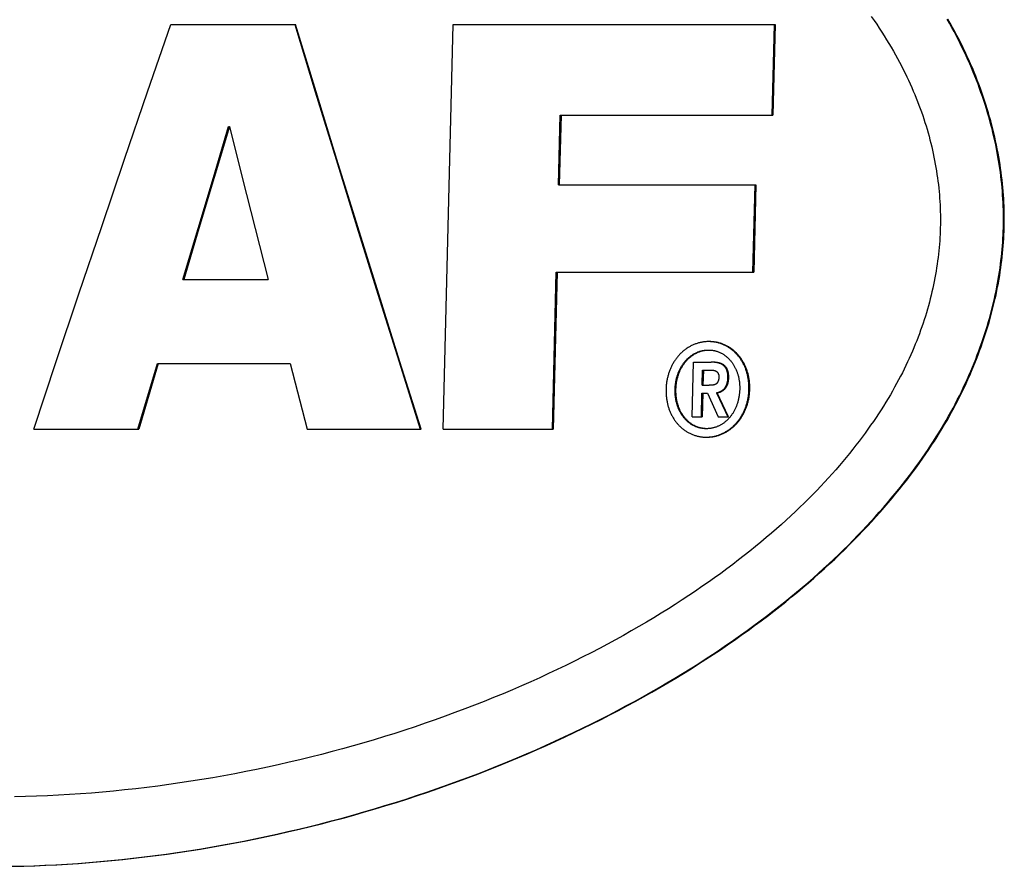
# Model space of a CAD drawing. Extents: x 5074 to 29097, y 7832 to 15082.
# Drawn here: x 27584 to 27669, y 14793 to 14867 of the extents above; entities that cross this region are included whole.
import ezdxf

# ---------------------------------------------------------------- set-up
doc = ezdxf.new("R2010")
doc.units = 0
doc.header["$MEASUREMENT"] = 0
doc.layers.add('GRAF object', color=7, linetype='CONTINUOUS', lineweight=30)

msp = doc.modelspace()

# ---------------------------------------------------------------- linework, layer by layer
at = {"layer": 'GRAF object', "color": 7, "linetype": 'Continuous'}
for p, q in [((27596.935, 14866.303), (27607.743, 14866.303)), ((27620.527, 14831.237), (27621.4, 14866.303)), ((27621.4, 14866.303), (27649.307, 14866.303)), ((27649.037, 14858.445), (27649.236, 14866.303)), ((27649.307, 14866.303), (27649.108, 14858.445)), ((27630.527, 14852.405), (27630.678, 14858.445)), ((27630.749, 14858.445), (27630.598, 14852.405)), ((27630.678, 14858.445), (27649.108, 14858.445)), ((27600.622, 14853.048), (27601.944, 14857.464)), ((27602.015, 14857.464), (27600.692, 14853.048)), ((27601.944, 14857.464), (27602.018, 14857.464)), ((27602.018, 14857.464), (27603.128, 14853.044)), ((27599.303, 14848.627), (27600.622, 14853.048)), ((27600.692, 14853.048), (27599.373, 14848.627)), ((27603.128, 14853.044), (27604.244, 14848.624)), ((27630.527, 14852.405), (27647.64, 14852.405)), ((27647.378, 14844.841), (27647.569, 14852.405)), ((27647.64, 14852.405), (27647.448, 14844.841)), ((27597.988, 14844.203), (27599.303, 14848.627)), ((27599.373, 14848.627), (27598.058, 14844.203)), ((27604.244, 14848.624), (27605.364, 14844.203)), ((27669.077, 14848.68), (27669.148, 14848.68)), ((27629.997, 14831.237), (27630.338, 14844.841)), ((27630.408, 14844.841), (27630.068, 14831.237)), ((27630.338, 14844.841), (27647.448, 14844.841)), ((27597.988, 14844.203), (27605.364, 14844.203)), ((27643.533, 14838.819), (27643.521, 14838.819)), ((27643.517, 14838.089), (27643.576, 14838.088)), ((27594.084, 14831.237), (27595.776, 14836.934)), ((27595.846, 14836.934), (27594.155, 14831.237)), ((27595.776, 14836.934), (27607.283, 14836.934)), ((27607.283, 14836.934), (27608.764, 14831.237)), ((27642.117, 14832.309), (27642.236, 14837.037)), ((27642.236, 14837.037), (27643.764, 14837.037)), ((27642.978, 14835.044), (27643.011, 14836.351)), ((27643.082, 14836.351), (27643.049, 14835.044)), ((27642.978, 14835.044), (27643.582, 14835.044)), ((27643.737, 14835.044), (27643.582, 14835.044)), ((27644.219, 14834.391), (27645.191, 14832.309)), ((27644.219, 14834.391), (27644.29, 14834.391)), ((27645.262, 14832.309), (27644.29, 14834.391)), ((27642.909, 14832.309), (27642.961, 14834.358)), ((27642.961, 14834.358), (27643.432, 14834.358)), ((27643.031, 14834.358), (27642.98, 14832.309)), ((27643.432, 14834.358), (27644.356, 14832.309)), ((27642.117, 14832.309), (27642.98, 14832.309)), ((27644.356, 14832.309), (27645.262, 14832.309)), ((27585.062, 14831.237), (27594.155, 14831.237)), ((27608.764, 14831.237), (27618.625, 14831.237)), ((27620.527, 14831.237), (27630.068, 14831.237)), ((27643.344, 14831.269), (27643.331, 14831.269)), ((27643.344, 14831.27), (27643.342, 14831.27)), ((27643.39, 14831.269), (27643.344, 14831.269)), ((27643.449, 14831.271), (27643.39, 14831.269)), ((27643.325, 14830.538), (27643.327, 14830.538)), ((27643.327, 14830.538), (27643.469, 14830.539))]:
    msp.add_line(p, q, dxfattribs=at)
for points in [[(27657.633, 14867.005), (27657.87, 14866.663), (27658.101, 14866.324), (27658.326, 14865.986), (27658.544, 14865.65), (27658.756, 14865.317), (27658.962, 14864.985), (27659.162, 14864.656), (27659.356, 14864.329), (27659.545, 14864.003), (27659.728, 14863.68), (27659.905, 14863.358), (27660.077, 14863.039), (27660.244, 14862.721), (27660.405, 14862.404), (27660.562, 14862.09), (27660.714, 14861.777), (27660.86, 14861.465), (27661.003, 14861.155), (27661.14, 14860.847), (27661.273, 14860.539), (27661.402, 14860.234), (27661.526, 14859.929), (27661.646, 14859.626), (27661.761, 14859.324), (27661.873, 14859.023), (27661.981, 14858.722), (27662.085, 14858.422), (27662.185, 14858.122), (27662.282, 14857.822), (27662.376, 14857.521), (27662.466, 14857.22), (27662.552, 14856.919), (27662.635, 14856.618), (27662.715, 14856.316), (27662.791, 14856.015), (27662.864, 14855.713), (27662.934, 14855.412), (27663, 14855.11), (27663.062, 14854.809), (27663.122, 14854.509), (27663.177, 14854.209), (27663.23, 14853.91), (27663.279, 14853.611), (27663.324, 14853.313), (27663.367, 14853.015), (27663.405, 14852.719), (27663.441, 14852.423), (27663.473, 14852.128), (27663.502, 14851.835), (27663.528, 14851.542), (27663.55, 14851.25), (27663.57, 14850.96), (27663.586, 14850.67), (27663.598, 14850.382), (27663.608, 14850.095), (27663.615, 14849.81), (27663.618, 14849.525), (27663.619, 14849.242), (27663.616, 14848.96), (27663.61, 14848.679)], [(27585.062, 14831.237), (27587.015, 14837.096), (27588.978, 14842.949), (27590.952, 14848.796), (27592.936, 14854.638), (27594.931, 14860.474), (27596.935, 14866.303)], [(27607.673, 14866.303), (27609.457, 14860.456), (27611.253, 14854.61), (27613.061, 14848.765), (27614.881, 14842.921), (27616.712, 14837.078), (27618.555, 14831.237)], [(27618.625, 14831.237), (27616.783, 14837.078), (27614.951, 14842.921), (27613.132, 14848.765), (27611.324, 14854.61), (27609.528, 14860.456), (27607.743, 14866.303)], [(27669.077, 14848.68), (27669.084, 14848.989), (27669.087, 14849.3), (27669.086, 14849.612), (27669.083, 14849.926), (27669.076, 14850.242), (27669.065, 14850.56), (27669.052, 14850.879), (27669.034, 14851.2), (27669.013, 14851.523), (27668.989, 14851.848), (27668.961, 14852.174), (27668.93, 14852.502), (27668.895, 14852.831), (27668.856, 14853.162), (27668.813, 14853.495), (27668.767, 14853.829), (27668.717, 14854.165), (27668.663, 14854.503), (27668.606, 14854.841), (27668.544, 14855.182), (27668.478, 14855.523), (27668.409, 14855.866), (27668.336, 14856.211), (27668.258, 14856.556), (27668.177, 14856.903), (27668.091, 14857.251), (27668.002, 14857.6), (27667.908, 14857.949), (27667.81, 14858.3), (27667.708, 14858.651), (27667.602, 14859.003), (27667.492, 14859.356), (27667.378, 14859.709), (27667.259, 14860.063), (27667.137, 14860.417), (27667.01, 14860.77), (27666.88, 14861.124), (27666.745, 14861.477), (27666.606, 14861.83), (27666.464, 14862.182), (27666.317, 14862.534), (27666.166, 14862.886), (27666.011, 14863.238), (27665.851, 14863.589), (27665.687, 14863.94), (27665.519, 14864.291), (27665.346, 14864.643), (27665.169, 14864.995), (27664.986, 14865.347), (27664.799, 14865.7), (27664.606, 14866.055), (27664.408, 14866.41), (27664.204, 14866.767)], [(27669.148, 14848.68), (27669.154, 14848.989), (27669.157, 14849.299), (27669.157, 14849.612), (27669.153, 14849.926), (27669.146, 14850.242), (27669.136, 14850.559), (27669.122, 14850.879), (27669.105, 14851.2), (27669.084, 14851.523), (27669.06, 14851.847), (27669.032, 14852.173), (27669.001, 14852.501), (27668.966, 14852.831), (27668.927, 14853.162), (27668.884, 14853.494), (27668.838, 14853.829), (27668.788, 14854.165), (27668.734, 14854.502), (27668.676, 14854.841), (27668.615, 14855.181), (27668.549, 14855.523), (27668.48, 14855.866), (27668.406, 14856.21), (27668.329, 14856.556), (27668.248, 14856.902), (27668.162, 14857.25), (27668.073, 14857.599), (27667.979, 14857.949), (27667.881, 14858.299), (27667.779, 14858.651), (27667.673, 14859.003), (27667.563, 14859.355), (27667.449, 14859.709), (27667.33, 14860.062), (27667.208, 14860.416), (27667.081, 14860.77), (27666.951, 14861.123), (27666.816, 14861.476), (27666.677, 14861.829), (27666.534, 14862.181), (27666.388, 14862.534), (27666.236, 14862.886), (27666.081, 14863.238), (27665.922, 14863.589), (27665.758, 14863.94), (27665.59, 14864.292), (27665.417, 14864.643), (27665.239, 14864.995), (27665.057, 14865.348), (27664.869, 14865.701), (27664.676, 14866.055), (27664.478, 14866.411), (27664.274, 14866.767)], [(27583.19, 14793.341), (27584.132, 14793.362), (27585.077, 14793.392), (27586.024, 14793.43), (27586.973, 14793.477), (27587.924, 14793.532), (27588.876, 14793.595), (27589.829, 14793.666), (27590.784, 14793.746), (27591.741, 14793.835), (27592.7, 14793.931), (27593.659, 14794.036), (27594.619, 14794.149), (27595.58, 14794.27), (27596.541, 14794.4), (27597.502, 14794.537), (27598.463, 14794.683), (27599.423, 14794.836), (27600.383, 14794.997), (27601.343, 14795.167), (27602.302, 14795.344), (27603.261, 14795.529), (27604.219, 14795.722), (27605.175, 14795.922), (27606.128, 14796.13), (27607.079, 14796.345), (27608.026, 14796.567), (27608.971, 14796.796), (27609.913, 14797.033), (27610.852, 14797.277), (27611.787, 14797.527), (27612.72, 14797.785), (27613.649, 14798.049), (27614.573, 14798.32), (27615.493, 14798.598), (27616.409, 14798.882), (27617.319, 14799.172), (27618.224, 14799.468), (27619.123, 14799.77), (27620.017, 14800.078), (27620.905, 14800.392), (27621.788, 14800.712), (27622.663, 14801.037), (27623.532, 14801.367), (27624.394, 14801.702), (27625.249, 14802.042), (27626.097, 14802.387), (27626.938, 14802.737), (27627.771, 14803.091), (27628.597, 14803.45), (27629.415, 14803.814), (27630.225, 14804.181), (27631.026, 14804.552), (27631.818, 14804.926), (27632.601, 14805.304), (27633.375, 14805.685), (27634.139, 14806.068), (27634.894, 14806.455), (27635.64, 14806.845), (27636.377, 14807.238), (27637.106, 14807.634), (27637.826, 14808.032), (27638.537, 14808.434), (27639.238, 14808.837), (27639.929, 14809.242), (27640.609, 14809.648), (27641.279, 14810.055), (27641.939, 14810.464), (27642.59, 14810.875), (27643.231, 14811.287), (27643.863, 14811.701), (27644.486, 14812.116), (27645.099, 14812.532), (27645.702, 14812.949), (27646.296, 14813.366), (27646.878, 14813.784), (27647.45, 14814.201), (27648.011, 14814.617), (27648.561, 14815.032), (27649.1, 14815.447), (27649.628, 14815.86), (27650.146, 14816.273), (27650.654, 14816.685), (27651.152, 14817.096), (27651.64, 14817.507), (27652.119, 14817.918), (27652.59, 14818.328), (27653.052, 14818.738), (27653.505, 14819.147), (27653.95, 14819.556), (27654.387, 14819.965), (27654.815, 14820.374), (27655.236, 14820.782), (27655.649, 14821.19), (27656.054, 14821.597), (27656.451, 14822.004), (27656.841, 14822.411), (27657.223, 14822.817), (27657.598, 14823.222), (27657.965, 14823.628), (27658.326, 14824.032), (27658.679, 14824.436), (27659.025, 14824.839), (27659.363, 14825.241), (27659.693, 14825.64), (27660.015, 14826.037), (27660.329, 14826.431), (27660.635, 14826.822), (27660.932, 14827.211), (27661.221, 14827.595), (27661.502, 14827.977), (27661.775, 14828.355), (27662.041, 14828.73), (27662.298, 14829.102), (27662.549, 14829.471), (27662.792, 14829.837), (27663.028, 14830.201), (27663.259, 14830.562), (27663.483, 14830.922), (27663.701, 14831.28), (27663.914, 14831.637), (27664.121, 14831.993), (27664.323, 14832.348), (27664.52, 14832.702), (27664.712, 14833.056), (27664.9, 14833.41), (27665.083, 14833.763), (27665.261, 14834.117), (27665.436, 14834.471), (27665.606, 14834.825), (27665.772, 14835.179), (27665.933, 14835.534), (27666.091, 14835.888), (27666.244, 14836.243), (27666.393, 14836.599), (27666.539, 14836.954), (27666.68, 14837.309), (27666.817, 14837.665), (27666.95, 14838.02), (27667.078, 14838.374), (27667.203, 14838.727), (27667.323, 14839.08), (27667.439, 14839.431), (27667.55, 14839.782), (27667.658, 14840.131), (27667.761, 14840.48), (27667.86, 14840.827), (27667.955, 14841.173), (27668.046, 14841.518), (27668.133, 14841.861), (27668.216, 14842.202), (27668.294, 14842.543), (27668.369, 14842.881), (27668.44, 14843.218), (27668.507, 14843.554), (27668.57, 14843.887), (27668.629, 14844.219), (27668.685, 14844.549), (27668.736, 14844.878), (27668.784, 14845.205), (27668.829, 14845.53), (27668.869, 14845.853), (27668.906, 14846.174), (27668.94, 14846.494), (27668.97, 14846.811), (27668.996, 14847.127), (27669.019, 14847.441), (27669.039, 14847.753), (27669.055, 14848.064), (27669.068, 14848.373), (27669.077, 14848.68)], [(27583.267, 14793.341), (27584.209, 14793.363), (27585.153, 14793.392), (27586.1, 14793.43), (27587.049, 14793.477), (27588, 14793.532), (27588.952, 14793.595), (27589.905, 14793.667), (27590.861, 14793.747), (27591.817, 14793.835), (27592.775, 14793.932), (27593.735, 14794.037), (27594.695, 14794.15), (27595.656, 14794.271), (27596.617, 14794.4), (27597.578, 14794.538), (27598.539, 14794.683), (27599.499, 14794.837), (27600.459, 14794.998), (27601.418, 14795.167), (27602.378, 14795.345), (27603.336, 14795.53), (27604.294, 14795.722), (27605.25, 14795.923), (27606.203, 14796.131), (27607.154, 14796.346), (27608.102, 14796.568), (27609.046, 14796.797), (27609.988, 14797.034), (27610.927, 14797.278), (27611.862, 14797.528), (27612.795, 14797.786), (27613.724, 14798.051), (27614.648, 14798.322), (27615.569, 14798.599), (27616.484, 14798.883), (27617.394, 14799.173), (27618.299, 14799.47), (27619.198, 14799.772), (27620.092, 14800.08), (27620.98, 14800.394), (27621.862, 14800.713), (27622.738, 14801.038), (27623.607, 14801.368), (27624.469, 14801.703), (27625.324, 14802.044), (27626.171, 14802.389), (27627.012, 14802.739), (27627.846, 14803.093), (27628.672, 14803.452), (27629.49, 14803.815), (27630.3, 14804.183), (27631.102, 14804.554), (27631.894, 14804.929), (27632.677, 14805.306), (27633.45, 14805.687), (27634.214, 14806.071), (27634.969, 14806.458), (27635.715, 14806.847), (27636.452, 14807.24), (27637.181, 14807.636), (27637.901, 14808.035), (27638.611, 14808.436), (27639.312, 14808.839), (27640.003, 14809.244), (27640.683, 14809.65), (27641.353, 14810.057), (27642.013, 14810.466), (27642.664, 14810.877), (27643.305, 14811.289), (27643.937, 14811.703), (27644.559, 14812.118), (27645.173, 14812.534), (27645.776, 14812.951), (27646.369, 14813.368), (27646.952, 14813.786), (27647.524, 14814.203), (27648.085, 14814.619), (27648.634, 14815.034), (27649.173, 14815.449), (27649.701, 14815.862), (27650.219, 14816.275), (27650.727, 14816.687), (27651.225, 14817.098), (27651.713, 14817.509), (27652.192, 14817.919), (27652.663, 14818.33), (27653.125, 14818.739), (27653.578, 14819.149), (27654.023, 14819.558), (27654.459, 14819.967), (27654.888, 14820.375), (27655.308, 14820.784), (27655.721, 14821.191), (27656.126, 14821.599), (27656.523, 14822.006), (27656.913, 14822.412), (27657.295, 14822.818), (27657.67, 14823.224), (27658.037, 14823.629), (27658.398, 14824.034), (27658.751, 14824.438), (27659.097, 14824.841), (27659.435, 14825.242), (27659.765, 14825.641), (27660.087, 14826.038), (27660.401, 14826.432), (27660.706, 14826.823), (27661.003, 14827.211), (27661.292, 14827.596), (27661.573, 14827.977), (27661.846, 14828.355), (27662.111, 14828.73), (27662.369, 14829.102), (27662.619, 14829.471), (27662.863, 14829.837), (27663.099, 14830.201), (27663.329, 14830.562), (27663.553, 14830.922), (27663.772, 14831.28), (27663.984, 14831.637), (27664.192, 14831.993), (27664.394, 14832.348), (27664.591, 14832.702), (27664.783, 14833.056), (27664.971, 14833.41), (27665.154, 14833.764), (27665.333, 14834.118), (27665.507, 14834.471), (27665.677, 14834.826), (27665.843, 14835.18), (27666.004, 14835.535), (27666.162, 14835.89), (27666.315, 14836.245), (27666.465, 14836.6), (27666.61, 14836.955), (27666.751, 14837.311), (27666.888, 14837.666), (27667.021, 14838.021), (27667.15, 14838.375), (27667.274, 14838.728), (27667.394, 14839.081), (27667.51, 14839.432), (27667.621, 14839.783), (27667.729, 14840.133), (27667.832, 14840.481), (27667.931, 14840.828), (27668.026, 14841.174), (27668.117, 14841.519), (27668.204, 14841.862), (27668.287, 14842.203), (27668.365, 14842.544), (27668.44, 14842.882), (27668.511, 14843.219), (27668.578, 14843.554), (27668.641, 14843.888), (27668.7, 14844.22), (27668.756, 14844.55), (27668.807, 14844.879), (27668.855, 14845.205), (27668.899, 14845.53), (27668.94, 14845.854), (27668.977, 14846.175), (27669.011, 14846.494), (27669.04, 14846.812), (27669.067, 14847.128), (27669.09, 14847.442), (27669.109, 14847.754), (27669.126, 14848.064), (27669.138, 14848.373), (27669.148, 14848.68)], [(27663.61, 14848.679), (27663.602, 14848.399), (27663.59, 14848.117), (27663.575, 14847.834), (27663.557, 14847.55), (27663.536, 14847.264), (27663.511, 14846.977), (27663.484, 14846.688), (27663.453, 14846.398), (27663.419, 14846.107), (27663.381, 14845.815), (27663.34, 14845.521), (27663.296, 14845.227), (27663.248, 14844.931), (27663.198, 14844.634), (27663.143, 14844.336), (27663.085, 14844.038), (27663.024, 14843.738), (27662.959, 14843.438), (27662.891, 14843.137), (27662.82, 14842.835), (27662.744, 14842.533), (27662.666, 14842.23), (27662.583, 14841.926), (27662.498, 14841.623), (27662.408, 14841.319), (27662.316, 14841.015), (27662.219, 14840.711), (27662.12, 14840.407), (27662.016, 14840.103), (27661.91, 14839.8), (27661.8, 14839.496), (27661.686, 14839.193), (27661.568, 14838.89), (27661.447, 14838.587), (27661.322, 14838.283), (27661.193, 14837.978), (27661.06, 14837.673), (27660.922, 14837.366), (27660.78, 14837.057), (27660.633, 14836.748), (27660.481, 14836.436), (27660.325, 14836.124), (27660.164, 14835.809), (27659.998, 14835.494), (27659.827, 14835.176), (27659.65, 14834.857), (27659.469, 14834.537), (27659.282, 14834.214), (27659.089, 14833.89), (27658.891, 14833.563), (27658.687, 14833.235), (27658.478, 14832.904), (27658.262, 14832.572), (27658.04, 14832.237), (27657.811, 14831.901), (27657.577, 14831.562), (27657.336, 14831.221), (27657.088, 14830.878), (27656.833, 14830.533), (27656.572, 14830.186), (27656.304, 14829.837), (27656.029, 14829.487), (27655.748, 14829.135), (27655.459, 14828.781), (27655.164, 14828.427), (27654.863, 14828.071), (27654.554, 14827.714), (27654.238, 14827.356), (27653.915, 14826.998), (27653.585, 14826.638), (27653.248, 14826.277), (27652.903, 14825.915), (27652.551, 14825.552), (27652.19, 14825.188), (27651.821, 14824.822), (27651.444, 14824.455), (27651.058, 14824.087), (27650.662, 14823.716), (27650.256, 14823.343), (27649.841, 14822.968), (27649.414, 14822.59), (27648.977, 14822.21), (27648.528, 14821.827), (27648.07, 14821.442), (27647.6, 14821.056), (27647.121, 14820.669), (27646.631, 14820.281), (27646.133, 14819.892), (27645.626, 14819.505), (27645.111, 14819.118), (27644.588, 14818.733), (27644.055, 14818.348), (27643.514, 14817.963), (27642.962, 14817.579), (27642.4, 14817.195), (27641.828, 14816.811), (27641.246, 14816.427), (27640.652, 14816.044), (27640.047, 14815.66), (27639.43, 14815.276), (27638.8, 14814.892), (27638.158, 14814.507), (27637.502, 14814.123), (27636.836, 14813.739), (27636.159, 14813.356), (27635.472, 14812.976), (27634.777, 14812.598), (27634.073, 14812.223), (27633.361, 14811.852), (27632.64, 14811.483), (27631.91, 14811.118), (27631.172, 14810.755), (27630.424, 14810.396), (27629.667, 14810.039), (27628.9, 14809.686), (27628.123, 14809.336), (27627.336, 14808.989), (27626.538, 14808.644), (27625.729, 14808.303), (27624.909, 14807.965), (27624.081, 14807.631), (27623.244, 14807.302), (27622.401, 14806.977), (27621.553, 14806.659), (27620.699, 14806.346), (27619.839, 14806.038), (27618.973, 14805.737), (27618.102, 14805.441), (27617.224, 14805.15), (27616.34, 14804.866), (27615.45, 14804.587), (27614.554, 14804.314), (27613.652, 14804.047), (27612.743, 14803.787), (27611.827, 14803.532), (27610.907, 14803.283), (27609.981, 14803.041), (27609.052, 14802.806), (27608.121, 14802.578), (27607.186, 14802.358), (27606.25, 14802.144), (27605.312, 14801.939), (27604.371, 14801.74), (27603.428, 14801.55), (27602.483, 14801.366), (27601.536, 14801.191), (27600.586, 14801.023), (27599.635, 14800.862), (27598.681, 14800.709), (27597.726, 14800.564), (27596.769, 14800.427), (27595.81, 14800.298), (27594.852, 14800.177), (27593.893, 14800.064), (27592.935, 14799.959), (27591.977, 14799.862), (27591.02, 14799.774), (27590.063, 14799.694), (27589.107, 14799.622), (27588.152, 14799.558), (27587.198, 14799.503), (27586.245, 14799.457), (27585.293, 14799.418), (27584.343, 14799.389), (27583.394, 14799.367)], [(27643.521, 14838.819), (27643.449, 14838.818), (27643.378, 14838.816), (27643.307, 14838.811), (27643.236, 14838.806), (27643.165, 14838.798), (27643.093, 14838.789), (27643.022, 14838.779), (27642.952, 14838.767), (27642.881, 14838.753), (27642.811, 14838.738), (27642.741, 14838.721), (27642.671, 14838.703), (27642.602, 14838.683), (27642.533, 14838.662), (27642.465, 14838.639), (27642.397, 14838.615), (27642.33, 14838.59), (27642.264, 14838.563), (27642.198, 14838.535), (27642.132, 14838.505), (27642.067, 14838.474), (27642.003, 14838.441), (27641.939, 14838.407), (27641.876, 14838.372), (27641.814, 14838.336), (27641.752, 14838.298), (27641.691, 14838.259), (27641.631, 14838.218), (27641.572, 14838.177), (27641.513, 14838.134), (27641.455, 14838.09), (27641.398, 14838.045), (27641.342, 14837.999), (27641.287, 14837.952), (27641.233, 14837.904), (27641.18, 14837.855), (27641.128, 14837.805), (27641.077, 14837.754), (27641.027, 14837.702), (27640.978, 14837.649), (27640.929, 14837.595), (27640.882, 14837.539), (27640.835, 14837.483), (27640.79, 14837.426), (27640.745, 14837.368), (27640.701, 14837.309), (27640.658, 14837.248), (27640.616, 14837.187), (27640.575, 14837.125), (27640.535, 14837.063), (27640.496, 14836.999), (27640.458, 14836.935), (27640.421, 14836.87), (27640.386, 14836.805), (27640.351, 14836.739), (27640.318, 14836.672), (27640.286, 14836.605), (27640.255, 14836.538), (27640.225, 14836.47), (27640.197, 14836.402), (27640.169, 14836.333), (27640.143, 14836.264), (27640.118, 14836.194), (27640.094, 14836.124), (27640.071, 14836.053), (27640.049, 14835.981), (27640.028, 14835.908), (27640.008, 14835.835), (27639.989, 14835.761), (27639.972, 14835.686), (27639.955, 14835.611), (27639.94, 14835.535), (27639.925, 14835.458), (27639.912, 14835.381), (27639.9, 14835.303), (27639.889, 14835.224), (27639.88, 14835.145), (27639.871, 14835.065), (27639.864, 14834.985), (27639.858, 14834.904), (27639.853, 14834.822), (27639.85, 14834.74), (27639.848, 14834.658), (27639.847, 14834.576), (27639.847, 14834.494), (27639.849, 14834.413), (27639.851, 14834.331), (27639.855, 14834.251), (27639.861, 14834.171), (27639.867, 14834.092), (27639.875, 14834.013), (27639.884, 14833.935), (27639.894, 14833.858), (27639.905, 14833.781), (27639.918, 14833.705), (27639.931, 14833.629), (27639.946, 14833.555), (27639.962, 14833.481), (27639.979, 14833.407), (27639.997, 14833.335), (27640.016, 14833.263), (27640.036, 14833.192), (27640.058, 14833.122), (27640.08, 14833.053), (27640.103, 14832.984), (27640.128, 14832.916), (27640.154, 14832.848), (27640.181, 14832.78), (27640.209, 14832.714), (27640.238, 14832.647), (27640.268, 14832.581), (27640.3, 14832.516), (27640.333, 14832.451), (27640.367, 14832.387), (27640.402, 14832.323), (27640.438, 14832.26), (27640.475, 14832.198), (27640.513, 14832.137), (27640.552, 14832.077), (27640.592, 14832.018), (27640.633, 14831.96), (27640.675, 14831.902), (27640.718, 14831.846), (27640.762, 14831.791), (27640.807, 14831.737), (27640.852, 14831.684), (27640.899, 14831.632), (27640.946, 14831.58), (27640.995, 14831.53), (27641.044, 14831.481), (27641.095, 14831.433), (27641.146, 14831.385), (27641.199, 14831.339), (27641.252, 14831.294), (27641.306, 14831.25), (27641.362, 14831.207), (27641.418, 14831.165), (27641.475, 14831.124), (27641.533, 14831.084), (27641.592, 14831.046), (27641.651, 14831.009), (27641.712, 14830.973), (27641.772, 14830.939), (27641.834, 14830.906), (27641.896, 14830.874), (27641.959, 14830.843), (27642.023, 14830.814), (27642.087, 14830.786), (27642.152, 14830.76), (27642.217, 14830.735), (27642.284, 14830.712), (27642.35, 14830.689), (27642.418, 14830.669), (27642.486, 14830.65), (27642.554, 14830.632), (27642.623, 14830.616), (27642.692, 14830.601), (27642.762, 14830.588), (27642.832, 14830.576), (27642.902, 14830.566), (27642.972, 14830.557), (27643.043, 14830.55), (27643.114, 14830.545), (27643.185, 14830.541), (27643.256, 14830.538), (27643.325, 14830.538)], [(27643.398, 14830.539), (27643.469, 14830.541), (27643.541, 14830.545), (27643.612, 14830.551), (27643.683, 14830.558), (27643.754, 14830.566), (27643.825, 14830.577), (27643.896, 14830.589), (27643.967, 14830.602), (27644.037, 14830.617), (27644.107, 14830.633), (27644.177, 14830.651), (27644.246, 14830.671), (27644.315, 14830.692), (27644.383, 14830.714), (27644.451, 14830.738), (27644.518, 14830.763), (27644.585, 14830.79), (27644.651, 14830.818), (27644.716, 14830.847), (27644.781, 14830.878), (27644.846, 14830.91), (27644.909, 14830.944), (27644.973, 14830.979), (27645.035, 14831.015), (27645.097, 14831.052), (27645.159, 14831.091), (27645.219, 14831.131), (27645.279, 14831.173), (27645.338, 14831.215), (27645.397, 14831.259), (27645.454, 14831.304), (27645.51, 14831.35), (27645.566, 14831.397), (27645.621, 14831.445), (27645.674, 14831.494), (27645.727, 14831.545), (27645.779, 14831.596), (27645.83, 14831.648), (27645.879, 14831.701), (27645.928, 14831.755), (27645.976, 14831.81), (27646.024, 14831.866), (27646.07, 14831.924), (27646.116, 14831.982), (27646.16, 14832.041), (27646.204, 14832.102), (27646.247, 14832.163), (27646.288, 14832.225), (27646.329, 14832.288), (27646.369, 14832.352), (27646.407, 14832.417), (27646.445, 14832.482), (27646.481, 14832.548), (27646.516, 14832.614), (27646.55, 14832.681), (27646.583, 14832.748), (27646.614, 14832.816), (27646.644, 14832.884), (27646.674, 14832.953), (27646.702, 14833.022), (27646.729, 14833.092), (27646.754, 14833.162), (27646.779, 14833.233), (27646.803, 14833.305), (27646.825, 14833.378), (27646.847, 14833.451), (27646.867, 14833.526), (27646.886, 14833.601), (27646.905, 14833.676), (27646.922, 14833.753), (27646.937, 14833.83), (27646.952, 14833.907), (27646.966, 14833.985), (27646.978, 14834.064), (27646.989, 14834.144), (27646.999, 14834.224), (27647.008, 14834.304), (27647.015, 14834.386), (27647.021, 14834.467), (27647.026, 14834.549), (27647.03, 14834.632), (27647.032, 14834.714), (27647.033, 14834.796), (27647.033, 14834.878), (27647.031, 14834.959), (27647.028, 14835.04), (27647.024, 14835.12), (27647.019, 14835.2), (27647.012, 14835.279), (27647.004, 14835.357), (27646.995, 14835.434), (27646.985, 14835.511), (27646.974, 14835.587), (27646.961, 14835.662), (27646.948, 14835.737), (27646.933, 14835.811), (27646.917, 14835.885), (27646.9, 14835.957), (27646.881, 14836.029), (27646.862, 14836.101), (27646.842, 14836.171), (27646.82, 14836.241), (27646.797, 14836.31), (27646.774, 14836.379), (27646.749, 14836.447), (27646.723, 14836.514), (27646.695, 14836.581), (27646.667, 14836.648), (27646.637, 14836.714), (27646.606, 14836.78), (27646.574, 14836.846), (27646.541, 14836.91), (27646.506, 14836.974), (27646.471, 14837.038), (27646.434, 14837.101), (27646.397, 14837.163), (27646.358, 14837.224), (27646.318, 14837.284), (27646.278, 14837.343), (27646.236, 14837.401), (27646.193, 14837.459), (27646.15, 14837.515), (27646.105, 14837.57), (27646.06, 14837.625), (27646.014, 14837.678), (27645.966, 14837.73), (27645.918, 14837.781), (27645.869, 14837.831), (27645.819, 14837.881), (27645.768, 14837.929), (27645.715, 14837.976), (27645.662, 14838.023), (27645.608, 14838.068), (27645.553, 14838.112), (27645.497, 14838.155), (27645.44, 14838.197), (27645.382, 14838.238), (27645.324, 14838.277), (27645.264, 14838.316), (27645.204, 14838.353), (27645.144, 14838.388), (27645.082, 14838.423), (27645.02, 14838.456), (27644.958, 14838.487), (27644.894, 14838.518), (27644.831, 14838.546), (27644.766, 14838.574), (27644.701, 14838.6), (27644.635, 14838.625), (27644.568, 14838.648), (27644.501, 14838.67), (27644.433, 14838.691), (27644.365, 14838.71), (27644.296, 14838.728), (27644.227, 14838.744), (27644.158, 14838.758), (27644.088, 14838.771), (27644.017, 14838.783), (27643.947, 14838.793), (27643.876, 14838.801), (27643.805, 14838.808), (27643.734, 14838.813), (27643.663, 14838.817), (27643.592, 14838.819), (27643.533, 14838.819)], [(27643.469, 14830.539), (27643.54, 14830.541), (27643.611, 14830.545), (27643.683, 14830.551), (27643.754, 14830.558), (27643.825, 14830.566), (27643.896, 14830.577), (27643.967, 14830.589), (27644.037, 14830.602), (27644.108, 14830.617), (27644.178, 14830.633), (27644.248, 14830.651), (27644.317, 14830.671), (27644.386, 14830.692), (27644.454, 14830.714), (27644.522, 14830.738), (27644.589, 14830.763), (27644.655, 14830.79), (27644.721, 14830.818), (27644.787, 14830.847), (27644.852, 14830.878), (27644.916, 14830.91), (27644.98, 14830.944), (27645.043, 14830.978), (27645.106, 14831.015), (27645.168, 14831.052), (27645.229, 14831.091), (27645.29, 14831.131), (27645.35, 14831.173), (27645.409, 14831.215), (27645.467, 14831.259), (27645.524, 14831.304), (27645.581, 14831.35), (27645.637, 14831.397), (27645.691, 14831.445), (27645.745, 14831.494), (27645.798, 14831.544), (27645.849, 14831.595), (27645.9, 14831.647), (27645.95, 14831.701), (27645.999, 14831.755), (27646.047, 14831.81), (27646.094, 14831.866), (27646.141, 14831.923), (27646.186, 14831.982), (27646.231, 14832.041), (27646.274, 14832.101), (27646.317, 14832.163), (27646.359, 14832.225), (27646.399, 14832.288), (27646.439, 14832.352), (27646.478, 14832.416), (27646.515, 14832.481), (27646.551, 14832.547), (27646.587, 14832.614), (27646.621, 14832.681), (27646.653, 14832.748), (27646.685, 14832.816), (27646.715, 14832.884), (27646.744, 14832.953), (27646.772, 14833.022), (27646.799, 14833.092), (27646.825, 14833.163), (27646.85, 14833.234), (27646.873, 14833.306), (27646.896, 14833.378), (27646.918, 14833.452), (27646.938, 14833.526), (27646.957, 14833.601), (27646.975, 14833.677), (27646.992, 14833.753), (27647.008, 14833.83), (27647.023, 14833.908), (27647.036, 14833.986), (27647.049, 14834.065), (27647.06, 14834.144), (27647.07, 14834.224), (27647.078, 14834.305), (27647.086, 14834.386), (27647.092, 14834.468), (27647.097, 14834.55), (27647.1, 14834.632), (27647.103, 14834.714), (27647.104, 14834.796), (27647.103, 14834.878), (27647.102, 14834.959), (27647.099, 14835.04), (27647.095, 14835.12), (27647.09, 14835.2), (27647.083, 14835.278), (27647.075, 14835.357), (27647.066, 14835.434), (27647.056, 14835.511), (27647.045, 14835.587), (27647.032, 14835.662), (27647.018, 14835.737), (27647.004, 14835.811), (27646.988, 14835.884), (27646.97, 14835.957), (27646.952, 14836.029), (27646.933, 14836.1), (27646.912, 14836.171), (27646.891, 14836.241), (27646.868, 14836.31), (27646.844, 14836.379), (27646.819, 14836.447), (27646.793, 14836.515), (27646.766, 14836.582), (27646.737, 14836.648), (27646.708, 14836.715), (27646.677, 14836.781), (27646.645, 14836.846), (27646.611, 14836.911), (27646.577, 14836.975), (27646.541, 14837.038), (27646.505, 14837.101), (27646.467, 14837.163), (27646.428, 14837.224), (27646.389, 14837.284), (27646.348, 14837.343), (27646.306, 14837.402), (27646.264, 14837.459), (27646.22, 14837.515), (27646.176, 14837.57), (27646.13, 14837.625), (27646.084, 14837.678), (27646.037, 14837.73), (27645.989, 14837.781), (27645.939, 14837.832), (27645.889, 14837.881), (27645.838, 14837.929), (27645.786, 14837.976), (27645.733, 14838.023), (27645.679, 14838.068), (27645.623, 14838.112), (27645.567, 14838.155), (27645.511, 14838.197), (27645.453, 14838.238), (27645.394, 14838.278), (27645.335, 14838.316), (27645.275, 14838.353), (27645.214, 14838.388), (27645.153, 14838.423), (27645.091, 14838.456), (27645.028, 14838.487), (27644.965, 14838.518), (27644.901, 14838.547), (27644.836, 14838.574), (27644.771, 14838.6), (27644.705, 14838.625), (27644.639, 14838.648), (27644.572, 14838.67), (27644.504, 14838.691), (27644.436, 14838.71), (27644.367, 14838.728), (27644.298, 14838.744), (27644.228, 14838.758), (27644.158, 14838.771), (27644.088, 14838.783), (27644.017, 14838.793), (27643.947, 14838.801), (27643.876, 14838.808), (27643.805, 14838.813), (27643.734, 14838.817), (27643.662, 14838.819), (27643.604, 14838.819)], [(27643.331, 14831.269), (27643.271, 14831.27), (27643.213, 14831.272), (27643.154, 14831.276), (27643.096, 14831.281), (27643.038, 14831.287), (27642.981, 14831.295), (27642.924, 14831.304), (27642.868, 14831.314), (27642.812, 14831.326), (27642.756, 14831.339), (27642.701, 14831.353), (27642.647, 14831.368), (27642.593, 14831.385), (27642.54, 14831.403), (27642.487, 14831.422), (27642.435, 14831.442), (27642.384, 14831.463), (27642.333, 14831.486), (27642.283, 14831.509), (27642.233, 14831.534), (27642.184, 14831.56), (27642.135, 14831.587), (27642.087, 14831.616), (27642.039, 14831.645), (27641.992, 14831.676), (27641.945, 14831.708), (27641.899, 14831.741), (27641.853, 14831.775), (27641.808, 14831.81), (27641.764, 14831.847), (27641.72, 14831.884), (27641.677, 14831.922), (27641.635, 14831.962), (27641.593, 14832.002), (27641.553, 14832.043), (27641.513, 14832.085), (27641.475, 14832.128), (27641.437, 14832.171), (27641.399, 14832.216), (27641.363, 14832.261), (27641.328, 14832.307), (27641.293, 14832.355), (27641.259, 14832.403), (27641.225, 14832.452), (27641.193, 14832.503), (27641.161, 14832.554), (27641.13, 14832.606), (27641.099, 14832.66), (27641.07, 14832.714), (27641.041, 14832.769), (27641.013, 14832.825), (27640.986, 14832.882), (27640.96, 14832.94), (27640.935, 14832.998), (27640.91, 14833.057), (27640.887, 14833.117), (27640.865, 14833.177), (27640.844, 14833.238), (27640.824, 14833.299), (27640.804, 14833.361), (27640.786, 14833.424), (27640.769, 14833.488), (27640.753, 14833.552), (27640.737, 14833.618), (27640.723, 14833.684), (27640.71, 14833.75), (27640.697, 14833.818), (27640.686, 14833.886), (27640.676, 14833.955), (27640.667, 14834.025), (27640.658, 14834.095), (27640.652, 14834.167), (27640.646, 14834.238), (27640.641, 14834.31), (27640.637, 14834.383), (27640.635, 14834.456), (27640.634, 14834.529), (27640.634, 14834.603), (27640.635, 14834.676), (27640.637, 14834.75), (27640.641, 14834.823), (27640.645, 14834.896), (27640.651, 14834.969), (27640.658, 14835.041), (27640.666, 14835.112), (27640.675, 14835.183), (27640.685, 14835.252), (27640.696, 14835.322), (27640.709, 14835.39), (27640.722, 14835.458), (27640.736, 14835.525), (27640.751, 14835.592), (27640.768, 14835.658), (27640.785, 14835.724), (27640.804, 14835.789), (27640.823, 14835.853), (27640.843, 14835.916), (27640.865, 14835.979), (27640.887, 14836.042), (27640.91, 14836.104), (27640.935, 14836.165), (27640.96, 14836.226), (27640.987, 14836.286), (27641.014, 14836.345), (27641.042, 14836.404), (27641.071, 14836.462), (27641.101, 14836.52), (27641.133, 14836.576), (27641.164, 14836.632), (27641.197, 14836.687), (27641.231, 14836.741), (27641.265, 14836.795), (27641.3, 14836.847), (27641.336, 14836.898), (27641.372, 14836.948), (27641.409, 14836.997), (27641.447, 14837.045), (27641.486, 14837.092), (27641.525, 14837.138), (27641.565, 14837.183), (27641.606, 14837.228), (27641.648, 14837.271), (27641.69, 14837.314), (27641.734, 14837.355), (27641.778, 14837.396), (27641.823, 14837.436), (27641.868, 14837.475), (27641.915, 14837.513), (27641.961, 14837.549), (27642.009, 14837.585), (27642.057, 14837.62), (27642.105, 14837.653), (27642.154, 14837.685), (27642.204, 14837.716), (27642.254, 14837.746), (27642.304, 14837.774), (27642.355, 14837.801), (27642.406, 14837.828), (27642.457, 14837.852), (27642.509, 14837.876), (27642.562, 14837.898), (27642.615, 14837.92), (27642.668, 14837.94), (27642.722, 14837.959), (27642.776, 14837.976), (27642.831, 14837.993), (27642.886, 14838.008), (27642.942, 14838.022), (27642.998, 14838.034), (27643.055, 14838.046), (27643.112, 14838.056), (27643.169, 14838.064), (27643.227, 14838.072), (27643.284, 14838.078), (27643.342, 14838.083), (27643.4, 14838.086), (27643.459, 14838.088), (27643.516, 14838.089)], [(27643.342, 14831.27), (27643.283, 14831.272), (27643.225, 14831.276), (27643.167, 14831.281), (27643.109, 14831.287), (27643.052, 14831.295), (27642.995, 14831.304), (27642.938, 14831.314), (27642.882, 14831.326), (27642.827, 14831.339), (27642.772, 14831.353), (27642.717, 14831.368), (27642.664, 14831.385), (27642.611, 14831.403), (27642.558, 14831.422), (27642.506, 14831.442), (27642.454, 14831.463), (27642.404, 14831.486), (27642.353, 14831.509), (27642.304, 14831.534), (27642.254, 14831.56), (27642.206, 14831.587), (27642.157, 14831.616), (27642.109, 14831.645), (27642.062, 14831.676), (27642.015, 14831.708), (27641.969, 14831.741), (27641.923, 14831.775), (27641.878, 14831.81), (27641.834, 14831.847), (27641.79, 14831.884), (27641.747, 14831.923), (27641.705, 14831.962), (27641.664, 14832.002), (27641.623, 14832.043), (27641.584, 14832.085), (27641.545, 14832.128), (27641.507, 14832.172), (27641.47, 14832.216), (27641.434, 14832.261), (27641.398, 14832.308), (27641.363, 14832.355), (27641.329, 14832.403), (27641.296, 14832.452), (27641.263, 14832.503), (27641.231, 14832.554), (27641.2, 14832.606), (27641.17, 14832.66), (27641.14, 14832.714), (27641.111, 14832.769), (27641.084, 14832.825), (27641.057, 14832.882), (27641.03, 14832.94), (27641.005, 14832.998), (27640.981, 14833.057), (27640.958, 14833.117), (27640.936, 14833.177), (27640.914, 14833.238), (27640.894, 14833.3), (27640.875, 14833.362), (27640.857, 14833.425), (27640.839, 14833.488), (27640.823, 14833.553), (27640.808, 14833.618), (27640.793, 14833.684), (27640.78, 14833.751), (27640.768, 14833.818), (27640.757, 14833.887), (27640.746, 14833.956), (27640.737, 14834.026), (27640.729, 14834.096), (27640.722, 14834.167), (27640.716, 14834.239), (27640.712, 14834.311), (27640.708, 14834.383), (27640.706, 14834.456), (27640.705, 14834.529), (27640.704, 14834.603), (27640.706, 14834.676), (27640.708, 14834.75), (27640.711, 14834.823), (27640.716, 14834.896), (27640.722, 14834.968), (27640.729, 14835.04), (27640.737, 14835.111), (27640.746, 14835.182), (27640.756, 14835.252), (27640.767, 14835.321), (27640.779, 14835.39), (27640.792, 14835.458), (27640.807, 14835.525), (27640.822, 14835.592), (27640.838, 14835.658), (27640.856, 14835.723), (27640.874, 14835.788), (27640.894, 14835.852), (27640.914, 14835.916), (27640.935, 14835.979), (27640.958, 14836.041), (27640.981, 14836.103), (27641.005, 14836.165), (27641.031, 14836.225), (27641.057, 14836.285), (27641.084, 14836.345), (27641.113, 14836.404), (27641.142, 14836.462), (27641.172, 14836.519), (27641.203, 14836.576), (27641.235, 14836.632), (27641.268, 14836.687), (27641.301, 14836.741), (27641.336, 14836.794), (27641.371, 14836.846), (27641.406, 14836.897), (27641.443, 14836.947), (27641.48, 14836.996), (27641.518, 14837.045), (27641.556, 14837.092), (27641.596, 14837.138), (27641.636, 14837.183), (27641.676, 14837.227), (27641.718, 14837.271), (27641.761, 14837.313), (27641.804, 14837.355), (27641.848, 14837.396), (27641.893, 14837.436), (27641.939, 14837.475), (27641.985, 14837.512), (27642.032, 14837.549), (27642.079, 14837.585), (27642.127, 14837.619), (27642.176, 14837.653), (27642.225, 14837.685), (27642.274, 14837.716), (27642.324, 14837.746), (27642.374, 14837.774), (27642.425, 14837.801), (27642.476, 14837.827), (27642.528, 14837.852), (27642.58, 14837.876), (27642.632, 14837.898), (27642.685, 14837.92), (27642.738, 14837.94), (27642.792, 14837.958), (27642.847, 14837.976), (27642.902, 14837.992), (27642.957, 14838.008), (27643.013, 14838.022), (27643.069, 14838.034), (27643.125, 14838.046), (27643.182, 14838.056), (27643.24, 14838.064), (27643.297, 14838.072), (27643.355, 14838.078), (27643.413, 14838.083), (27643.471, 14838.086), (27643.516, 14838.087)], [(27643.576, 14838.088), (27643.634, 14838.086), (27643.692, 14838.082), (27643.75, 14838.078), (27643.807, 14838.072), (27643.864, 14838.064), (27643.92, 14838.055), (27643.976, 14838.045), (27644.032, 14838.034), (27644.087, 14838.021), (27644.142, 14838.008), (27644.196, 14837.992), (27644.249, 14837.976), (27644.302, 14837.959), (27644.355, 14837.94), (27644.407, 14837.92), (27644.458, 14837.899), (27644.509, 14837.877), (27644.56, 14837.853), (27644.61, 14837.828), (27644.659, 14837.803), (27644.708, 14837.776), (27644.757, 14837.747), (27644.805, 14837.718), (27644.853, 14837.687), (27644.9, 14837.655), (27644.947, 14837.622), (27644.993, 14837.588), (27645.038, 14837.553), (27645.083, 14837.516), (27645.128, 14837.479), (27645.171, 14837.44), (27645.214, 14837.401), (27645.256, 14837.36), (27645.297, 14837.319), (27645.338, 14837.276), (27645.377, 14837.233), (27645.416, 14837.189), (27645.454, 14837.144), (27645.491, 14837.099), (27645.527, 14837.052), (27645.563, 14837.004), (27645.597, 14836.956), (27645.631, 14836.906), (27645.665, 14836.855), (27645.697, 14836.804), (27645.729, 14836.751), (27645.76, 14836.697), (27645.79, 14836.643), (27645.82, 14836.587), (27645.848, 14836.531), (27645.876, 14836.474), (27645.902, 14836.416), (27645.928, 14836.358), (27645.952, 14836.298), (27645.976, 14836.239), (27645.999, 14836.178), (27646.02, 14836.117), (27646.041, 14836.056), (27646.06, 14835.993), (27646.079, 14835.931), (27646.096, 14835.867), (27646.113, 14835.803), (27646.128, 14835.739), (27646.143, 14835.673), (27646.156, 14835.607), (27646.168, 14835.541), (27646.18, 14835.473), (27646.19, 14835.405), (27646.199, 14835.337), (27646.207, 14835.268), (27646.214, 14835.198), (27646.22, 14835.127), (27646.225, 14835.056), (27646.228, 14834.984), (27646.23, 14834.911), (27646.232, 14834.838), (27646.232, 14834.764), (27646.23, 14834.691), (27646.228, 14834.617), (27646.225, 14834.543), (27646.22, 14834.469), (27646.214, 14834.396), (27646.207, 14834.322), (27646.198, 14834.25), (27646.189, 14834.177), (27646.179, 14834.106), (27646.167, 14834.035), (27646.154, 14833.964), (27646.14, 14833.894), (27646.126, 14833.826), (27646.11, 14833.757), (27646.093, 14833.69), (27646.075, 14833.623), (27646.056, 14833.557), (27646.036, 14833.492), (27646.015, 14833.428), (27645.994, 14833.364), (27645.971, 14833.301), (27645.947, 14833.239), (27645.922, 14833.177), (27645.897, 14833.116), (27645.87, 14833.056), (27645.842, 14832.996), (27645.814, 14832.937), (27645.784, 14832.879), (27645.754, 14832.822), (27645.722, 14832.765), (27645.69, 14832.709), (27645.657, 14832.654), (27645.623, 14832.6), (27645.589, 14832.547), (27645.554, 14832.495), (27645.518, 14832.445), (27645.481, 14832.395), (27645.444, 14832.346), (27645.406, 14832.299), (27645.368, 14832.252), (27645.328, 14832.206), (27645.288, 14832.162), (27645.247, 14832.118), (27645.205, 14832.075), (27645.163, 14832.032), (27645.119, 14831.991), (27645.075, 14831.951), (27645.03, 14831.911), (27644.984, 14831.873), (27644.938, 14831.835), (27644.891, 14831.799), (27644.844, 14831.763), (27644.795, 14831.729), (27644.747, 14831.696), (27644.698, 14831.665), (27644.648, 14831.634), (27644.598, 14831.605), (27644.548, 14831.576), (27644.498, 14831.55), (27644.446, 14831.524), (27644.395, 14831.499), (27644.343, 14831.476), (27644.29, 14831.454), (27644.238, 14831.433), (27644.184, 14831.413), (27644.13, 14831.395), (27644.076, 14831.377), (27644.021, 14831.361), (27643.965, 14831.346), (27643.91, 14831.333), (27643.853, 14831.321), (27643.797, 14831.309), (27643.74, 14831.3), (27643.682, 14831.291), (27643.624, 14831.284), (27643.566, 14831.278), (27643.507, 14831.274), (27643.449, 14831.271)], [(27644.29, 14834.391), (27644.326, 14834.397), (27644.362, 14834.404), (27644.397, 14834.412), (27644.43, 14834.42), (27644.463, 14834.429), (27644.495, 14834.439), (27644.526, 14834.45), (27644.556, 14834.461), (27644.585, 14834.473), (27644.613, 14834.485), (27644.641, 14834.498), (27644.668, 14834.512), (27644.694, 14834.526), (27644.719, 14834.54), (27644.744, 14834.555), (27644.768, 14834.571), (27644.791, 14834.587), (27644.814, 14834.603), (27644.836, 14834.62), (27644.857, 14834.638), (27644.877, 14834.655), (27644.897, 14834.673), (27644.916, 14834.691), (27644.935, 14834.71), (27644.952, 14834.729), (27644.97, 14834.748), (27644.987, 14834.768), (27645.003, 14834.789), (27645.019, 14834.81), (27645.035, 14834.832), (27645.05, 14834.854), (27645.065, 14834.877), (27645.08, 14834.901), (27645.094, 14834.925), (27645.108, 14834.95), (27645.121, 14834.976), (27645.134, 14835.002), (27645.146, 14835.028), (27645.158, 14835.055), (27645.169, 14835.082), (27645.18, 14835.11), (27645.19, 14835.139), (27645.2, 14835.168), (27645.209, 14835.199), (27645.218, 14835.23), (27645.227, 14835.262), (27645.234, 14835.295), (27645.242, 14835.329), (27645.249, 14835.365), (27645.255, 14835.402), (27645.261, 14835.44), (27645.266, 14835.479), (27645.27, 14835.52), (27645.274, 14835.561), (27645.277, 14835.604), (27645.279, 14835.647), (27645.281, 14835.691), (27645.281, 14835.734), (27645.281, 14835.778), (27645.28, 14835.821), (27645.279, 14835.863), (27645.276, 14835.904), (27645.273, 14835.943), (27645.27, 14835.981), (27645.265, 14836.018), (27645.26, 14836.053), (27645.255, 14836.087), (27645.249, 14836.119), (27645.243, 14836.151), (27645.236, 14836.181), (27645.229, 14836.209), (27645.222, 14836.237), (27645.213, 14836.264), (27645.205, 14836.291), (27645.196, 14836.316), (27645.186, 14836.342), (27645.176, 14836.366), (27645.166, 14836.391), (27645.154, 14836.415), (27645.142, 14836.439), (27645.13, 14836.463), (27645.117, 14836.486), (27645.103, 14836.509), (27645.089, 14836.532), (27645.074, 14836.554), (27645.059, 14836.576), (27645.043, 14836.597), (27645.027, 14836.617), (27645.011, 14836.637), (27644.994, 14836.656), (27644.977, 14836.675), (27644.959, 14836.693), (27644.941, 14836.711), (27644.923, 14836.728), (27644.904, 14836.745), (27644.884, 14836.761), (27644.863, 14836.777), (27644.842, 14836.792), (27644.819, 14836.808), (27644.796, 14836.823), (27644.772, 14836.837), (27644.746, 14836.852), (27644.719, 14836.866), (27644.691, 14836.88), (27644.661, 14836.894), (27644.63, 14836.907), (27644.597, 14836.92), (27644.562, 14836.933), (27644.525, 14836.945), (27644.487, 14836.957), (27644.446, 14836.968), (27644.403, 14836.979), (27644.358, 14836.989), (27644.311, 14836.999), (27644.263, 14837.007), (27644.211, 14837.015), (27644.158, 14837.021), (27644.101, 14837.027), (27644.041, 14837.031), (27643.977, 14837.035), (27643.908, 14837.037), (27643.764, 14837.037)], [(27644.219, 14834.391), (27644.256, 14834.397), (27644.291, 14834.404), (27644.326, 14834.412), (27644.36, 14834.42), (27644.392, 14834.429), (27644.424, 14834.439), (27644.455, 14834.45), (27644.485, 14834.461), (27644.514, 14834.473), (27644.543, 14834.485), (27644.57, 14834.498), (27644.597, 14834.512), (27644.623, 14834.526), (27644.649, 14834.54), (27644.673, 14834.555), (27644.697, 14834.571), (27644.72, 14834.587), (27644.743, 14834.603), (27644.765, 14834.62), (27644.786, 14834.637), (27644.807, 14834.655), (27644.826, 14834.673), (27644.845, 14834.691), (27644.864, 14834.71), (27644.882, 14834.729), (27644.899, 14834.748), (27644.916, 14834.768), (27644.932, 14834.789), (27644.949, 14834.81), (27644.964, 14834.832), (27644.98, 14834.854), (27644.994, 14834.877), (27645.009, 14834.901), (27645.023, 14834.925), (27645.037, 14834.95), (27645.05, 14834.976), (27645.063, 14835.002), (27645.076, 14835.028), (27645.087, 14835.055), (27645.099, 14835.082), (27645.109, 14835.11), (27645.12, 14835.139), (27645.129, 14835.169), (27645.139, 14835.199), (27645.148, 14835.23), (27645.156, 14835.262), (27645.164, 14835.295), (27645.171, 14835.329), (27645.178, 14835.365), (27645.184, 14835.402), (27645.19, 14835.44), (27645.195, 14835.479), (27645.199, 14835.519), (27645.203, 14835.561), (27645.206, 14835.603), (27645.208, 14835.646), (27645.21, 14835.69), (27645.211, 14835.734), (27645.211, 14835.777), (27645.21, 14835.82), (27645.208, 14835.862), (27645.206, 14835.903), (27645.203, 14835.942), (27645.199, 14835.981), (27645.195, 14836.017), (27645.19, 14836.053), (27645.185, 14836.086), (27645.179, 14836.119), (27645.172, 14836.15), (27645.166, 14836.18), (27645.158, 14836.209), (27645.151, 14836.237), (27645.143, 14836.264), (27645.134, 14836.29), (27645.125, 14836.316), (27645.116, 14836.341), (27645.106, 14836.366), (27645.095, 14836.391), (27645.084, 14836.415), (27645.072, 14836.439), (27645.059, 14836.463), (27645.046, 14836.486), (27645.032, 14836.509), (27645.018, 14836.532), (27645.004, 14836.554), (27644.988, 14836.575), (27644.973, 14836.597), (27644.957, 14836.617), (27644.94, 14836.637), (27644.924, 14836.656), (27644.906, 14836.675), (27644.889, 14836.693), (27644.871, 14836.711), (27644.852, 14836.728), (27644.833, 14836.745), (27644.813, 14836.761), (27644.792, 14836.777), (27644.771, 14836.792), (27644.749, 14836.808), (27644.725, 14836.823), (27644.701, 14836.837), (27644.675, 14836.852), (27644.648, 14836.866), (27644.62, 14836.88), (27644.59, 14836.894), (27644.559, 14836.907), (27644.526, 14836.92), (27644.491, 14836.933), (27644.455, 14836.945), (27644.416, 14836.957), (27644.375, 14836.968), (27644.333, 14836.979), (27644.288, 14836.989), (27644.241, 14836.999), (27644.192, 14837.007), (27644.141, 14837.015), (27644.087, 14837.021), (27644.03, 14837.027), (27643.97, 14837.031), (27643.906, 14837.035), (27643.838, 14837.037)], [(27643.011, 14836.351), (27643.722, 14836.35), (27643.76, 14836.35), (27643.797, 14836.349), (27643.832, 14836.347), (27643.865, 14836.345), (27643.896, 14836.342), (27643.925, 14836.339), (27643.952, 14836.335), (27643.977, 14836.33), (27644.001, 14836.326), (27644.024, 14836.32), (27644.045, 14836.315), (27644.065, 14836.309), (27644.084, 14836.303), (27644.102, 14836.296), (27644.119, 14836.29), (27644.135, 14836.283), (27644.15, 14836.275), (27644.164, 14836.268), (27644.178, 14836.26), (27644.191, 14836.252), (27644.204, 14836.244), (27644.216, 14836.236), (27644.228, 14836.227), (27644.239, 14836.218), (27644.25, 14836.209), (27644.26, 14836.2), (27644.27, 14836.19), (27644.279, 14836.18), (27644.289, 14836.17), (27644.298, 14836.159), (27644.307, 14836.148), (27644.315, 14836.136), (27644.324, 14836.124), (27644.332, 14836.111), (27644.341, 14836.098), (27644.349, 14836.084), (27644.356, 14836.07), (27644.364, 14836.055), (27644.371, 14836.04), (27644.378, 14836.024), (27644.384, 14836.009), (27644.39, 14835.993), (27644.396, 14835.976), (27644.402, 14835.959), (27644.407, 14835.943), (27644.411, 14835.926), (27644.415, 14835.909), (27644.419, 14835.891), (27644.422, 14835.874), (27644.425, 14835.857), (27644.428, 14835.84), (27644.43, 14835.823), (27644.431, 14835.806), (27644.432, 14835.79), (27644.433, 14835.774), (27644.433, 14835.758), (27644.433, 14835.742)], [(27644.433, 14835.742), (27644.432, 14835.719), (27644.431, 14835.696), (27644.429, 14835.673), (27644.426, 14835.649), (27644.423, 14835.625), (27644.419, 14835.6), (27644.415, 14835.576), (27644.41, 14835.552), (27644.405, 14835.528), (27644.399, 14835.505), (27644.393, 14835.482), (27644.387, 14835.46), (27644.38, 14835.438), (27644.372, 14835.417), (27644.365, 14835.397), (27644.357, 14835.378), (27644.349, 14835.359), (27644.34, 14835.341), (27644.332, 14835.324), (27644.323, 14835.308), (27644.315, 14835.292), (27644.306, 14835.277), (27644.297, 14835.263), (27644.288, 14835.25), (27644.279, 14835.237), (27644.269, 14835.225), (27644.26, 14835.214), (27644.251, 14835.203), (27644.241, 14835.193), (27644.232, 14835.183), (27644.222, 14835.174), (27644.212, 14835.165), (27644.202, 14835.157), (27644.191, 14835.148), (27644.18, 14835.14), (27644.169, 14835.133), (27644.157, 14835.125), (27644.144, 14835.118), (27644.131, 14835.111), (27644.117, 14835.104), (27644.103, 14835.098), (27644.087, 14835.091), (27644.071, 14835.085), (27644.054, 14835.08), (27644.036, 14835.074), (27644.016, 14835.069), (27643.996, 14835.064), (27643.974, 14835.06), (27643.951, 14835.056), (27643.926, 14835.053), (27643.899, 14835.05), (27643.871, 14835.047), (27643.841, 14835.046), (27643.809, 14835.044), (27643.776, 14835.044), (27643.741, 14835.043), (27643.734, 14835.043)]]:
    msp.add_lwpolyline(points, dxfattribs=at)

doc.saveas('drawing.dxf')
